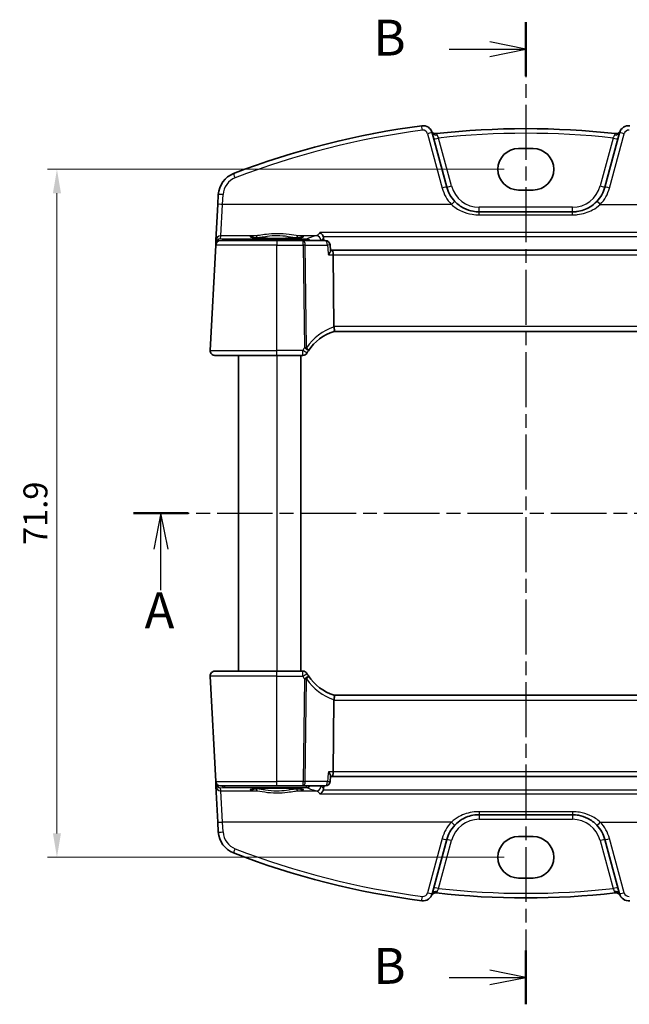
# Model space of a CAD drawing. Units: millimetres. Extents: x 14 to 2205, y 8 to 430.
# Drawn here: x 600 to 664, y 248 to 351 of the extents above; entities that cross this region are included whole.
import ezdxf

# ---------------------------------------------------------------- set-up
doc = ezdxf.new("R2010")
doc.units = ezdxf.units.MM
doc.linetypes.add('CHAIN', pattern=[0.3543, 0.2362, -0.0295, 0.0591, -0.0295])
doc.layers.get('Defpoints').update_dxf_attribs({"lineweight": 25})
for name, color, linetype, lineweight in [('Dimension (ISO)', 7, 'Continuous', 18), ('Section Line (ISO)', 7, 'CHAIN', 25), ('Visible (ISO)', 7, 'Continuous', 35), ('Visible Narrow (ISO)', 7, 'Continuous', 25)]:
    doc.layers.add(name, color=color, linetype=linetype, lineweight=lineweight)
doc.styles.add('Note Text (TK)', font='MS PGothic.ttf')
doc.dimstyles.new('Default - Method 1b (TK)', dxfattribs={"dimtxt": 2.5, "dimasz": 2.5, "dimexe": 1, "dimexo": 1.5, "dimgap": 1, "dimtad": 1, "dimtoh": 1, "dimrnd": 1e-08, "dimdsep": 46, "dimtxsty": 'Note Text (TK)', "dimcen": 0.09, "dimdle": 5, "dimclrd": 100, "dimclre": 100, "dimclrt": 7, "dimadec": 1, "dimazin": 1, "dimtfac": 1, "dimtmove": 0, "dimatfit": 3, "dimfxl": 0, "dimtolj": 1, "dimlwd": -1, "dimlwe": -1, "dimarcsym": 0})

# ---------------------------------------------------------------- blocks, each defined once
blk = doc.blocks.new('2dTransSection0')
at = {"layer": 'Section Line (ISO)', "linetype": 'CHAIN', "ltscale": 16.399691}
blk.add_line((144.352, 202.014), (198.982, 202.014), dxfattribs=at)
at = {"layer": 'Section Line (ISO)', "linetype": 'Continuous', "lineweight": 50}
for p, q in [((144.352, 202.014), (148.162, 202.014)), ((195.172, 202.014), (198.982, 202.014))]:
    blk.add_line(p, q, dxfattribs=at)
at = {"layer": 'Section Line (ISO)', "linetype": 'Continuous'}
for p, q in [((146.257, 202.014), (145.757, 199.514)), ((146.257, 199.514), (146.257, 202.014)), ((146.757, 199.514), (146.257, 202.014)), ((197.077, 202.014), (196.577, 199.514)), ((197.077, 199.514), (197.077, 202.014)), ((197.577, 199.514), (197.077, 202.014)), ((146.257, 196.663), (146.257, 199.514)), ((197.077, 196.663), (197.077, 199.514))]:
    blk.add_line(p, q, dxfattribs=at)
at = {"layer": 'Section Line (ISO)', "char_height": 2.5, "attachment_point": 7, "line_spacing_factor": 0.25, "style": 'Note Text (TK)'}
for insert in [(145.121, 193.22), (195.941, 193.152)]:
    blk.add_mtext('A', dxfattribs=dict(at, insert=insert))
blk = doc.blocks.new('2dTransSection1')
at = {"layer": 'Section Line (ISO)', "linetype": 'CHAIN', "ltscale": 16.218641}
blk.add_line((172.976, 240.542), (172.976, 172.12), dxfattribs=at)
at = {"layer": 'Section Line (ISO)', "linetype": 'Continuous', "lineweight": 50}
for p, q in [((172.976, 240.542), (172.976, 236.796)), ((172.976, 175.866), (172.976, 172.12))]:
    blk.add_line(p, q, dxfattribs=at)
at = {"layer": 'Section Line (ISO)', "linetype": 'Continuous'}
for p, q in [((172.976, 238.669), (170.476, 239.169)), ((167.636, 238.669), (170.476, 238.669)), ((170.476, 238.669), (172.976, 238.669)), ((170.476, 238.169), (172.976, 238.669)), ((172.976, 173.993), (170.476, 174.493)), ((167.636, 173.993), (170.476, 173.993)), ((170.476, 173.993), (172.976, 173.993)), ((170.476, 173.493), (172.976, 173.993))]:
    blk.add_line(p, q, dxfattribs=at)
at = {"layer": 'Section Line (ISO)', "char_height": 2.5, "attachment_point": 7, "line_spacing_factor": 0.25, "style": 'Note Text (TK)'}
for insert in [(162.365, 237.441), (162.365, 172.765)]:
    blk.add_mtext('B', dxfattribs=dict(at, insert=insert))
blk = doc.blocks.new('*D44')
at = {"layer": 'Defpoints', "color": 0, "transparency": 16777216}
for p in [(652.46, 334.97), (604.24, 263.07), (652.46, 263.07)]:
    blk.add_point(p, dxfattribs=at)
at = {"layer": 'Dimension (ISO)', "color": 100, "transparency": 16777216}
for p, q in [((650.96, 334.97), (603.24, 334.97)), ((604.24, 332.47), (604.24, 265.57)), ((650.96, 263.07), (603.24, 263.07))]:
    blk.add_line(p, q, dxfattribs=at)
for points in [[(603.82, 332.47), (604.66, 332.47), (604.24, 334.97)], [(603.82, 265.57), (604.66, 265.57), (604.24, 263.07)]]:
    blk.add_solid(points, dxfattribs=at)
at = {"layer": 'Dimension (ISO)', "color": 7, "transparency": 16777216, "insert": (601.99, 299.02), "char_height": 2.5, "attachment_point": 5, "rotation": 90, "style": 'Note Text (TK)'}
blk.add_mtext('\\A1;71.9', dxfattribs=at)

msp = doc.modelspace()

# ---------------------------------------------------------------- linework, layer by layer
at = {"layer": 'Visible (ISO)'}
for p, q in [((644.9587, 333.1152), (643.4389, 338.7872)), ((662.9883, 338.7872), (661.4685, 333.1152)), ((652.4636, 337.1418), (653.9636, 337.1418)), ((653.9636, 332.8056), (652.4636, 332.8056)), ((621.0942, 332.3228), (621.0405, 331.2984)), ((621.0405, 331.2984), (620.844, 327.55)), ((658.0877, 330.5211), (648.3395, 330.5211)), ((620.844, 327.55), (620.8269, 327.2223)), ((621.317, 327.5211), (627.2136, 327.5211)), ((629.9531, 327.5211), (627.2136, 327.5211)), ((632.2715, 327.5211), (629.9531, 327.5211)), ((620.8177, 327.0472), (620.2412, 316.0472)), ((620.8269, 327.2223), (620.8177, 327.0472)), ((632.8259, 326.4788), (632.7692, 327.0689)), ((632.9655, 326.5211), (632.8218, 326.5211)), ((673.4617, 326.5211), (632.9655, 326.5211)), ((633.1762, 318.5472), (633.0834, 326.0472)), ((633.1827, 318.0211), (673.2445, 318.0211)), ((627.2136, 315.5211), (620.7405, 315.5211)), ((623.2136, 315.5211), (623.2136, 282.5211)), ((627.2136, 315.5211), (629.9174, 315.5211)), ((629.7136, 315.5211), (629.7136, 282.5211)), ((620.2412, 281.9949), (620.8177, 270.9949)), ((620.7405, 282.5211), (627.2136, 282.5211)), ((629.9174, 282.5211), (627.2136, 282.5211)), ((673.2445, 280.0211), (633.1827, 280.0211)), ((633.1762, 279.4949), (633.0834, 271.9949)), ((620.8177, 270.9949), (620.8269, 270.8198)), ((620.8269, 270.8198), (620.844, 270.4921)), ((632.8259, 271.5633), (632.7692, 270.9733)), ((632.8218, 271.5211), (632.9655, 271.5211)), ((632.9655, 271.5211), (673.4617, 271.5211)), ((620.844, 270.4921), (621.0405, 266.7438)), ((627.2136, 270.5211), (621.317, 270.5211)), ((627.2136, 270.5211), (629.9531, 270.5211)), ((629.9531, 270.5211), (632.2715, 270.5211)), ((621.0405, 266.7438), (621.0942, 265.7193)), ((648.3395, 267.5211), (658.0877, 267.5211)), ((643.4389, 259.2549), (644.9587, 264.9269)), ((652.4636, 265.2366), (653.9636, 265.2366)), ((661.4685, 264.9269), (662.9883, 259.2549)), ((653.9636, 260.9003), (652.4636, 260.9003))]:
    msp.add_line(p, q, dxfattribs=at)
for centre, radius, start, end in [((653.2136, 255.6024), 84.6187, 97.379891, 111.145201), ((642.473, 338.5284), 1, 15, 97.379891), ((643.817, 339.1946), 0.5, 206.367316, 276.41374), ((653.2136, 255.6024), 83.6187, 83.58626, 96.41374), ((662.6103, 339.1946), 0.5, 263.58626, 333.632684), ((663.9542, 338.5284), 1, 82.620109, 165), ((623.5907, 332.192), 2.5, 111.145201, 177), ((648.3395, 334.0211), 3.5, 195, 223.410135), ((658.0877, 334.0211), 3.5, 316.589865, 345), ((621.317, 327.0211), 0.5, 90, 177), ((632.2715, 327.0211), 0.5, 5.484715, 90), ((634.6661, 313.2462), 5, 107.252434, 146.384573), ((620.7405, 316.0211), 0.5, 177, 270), ((634.6661, 313.2462), 5, 146.384573, 149.70041), ((629.9174, 316.0211), 0.5, 270, 329.70041), ((620.7405, 282.0211), 0.5, 90, 183), ((629.9174, 282.0211), 0.5, 30.29959, 90), ((634.6661, 284.7959), 5, 210.29959, 213.615427), ((634.6661, 284.7959), 5, 213.615427, 252.747566), ((621.317, 271.0211), 0.5, 183, 270), ((632.2715, 271.0211), 0.5, 270, 354.515285), ((623.5907, 265.8502), 2.5, 183, 248.854799), ((648.3395, 264.0211), 3.5, 136.589865, 165), ((658.0877, 264.0211), 3.5, 15, 43.410135), ((653.2136, 342.4397), 84.6187, 248.854799, 262.620109), ((643.817, 258.8476), 0.5, 83.58626, 153.632684), ((653.2136, 342.4397), 83.6187, 263.58626, 276.41374), ((662.6103, 258.8476), 0.5, 26.367316, 96.41374), ((642.473, 259.5137), 1, 262.620109, 345), ((663.9542, 259.5137), 1, 195, 277.379891)]:
    msp.add_arc(centre, radius, start, end, dxfattribs=at)
for centre, major_axis, ratio, start_param, end_param in [((652.4636, 334.9737), (0, 2.1681), 0.99999926, 0, 3.14159265), ((653.9636, 334.9737), (0, -2.1681), 0.99999926, 0, 3.14159265), ((632.9655, 326.0211), (0, -0.5), 0.23606798, 1.6231562, 3.14159265), ((634.1779, 318.5211), (-1.0015, 0.0389), 0.49772505, 0.02548907, 0.11930049), ((634.1779, 279.5211), (-1.0015, -0.0389), 0.49772505, 6.16388482, 6.25769624), ((632.9655, 272.0211), (0, -0.5), 0.23606798, 0, 1.51843645), ((652.4636, 263.0684), (0, 2.1681), 0.99999926, 0, 3.14159265), ((653.9636, 263.0684), (0, -2.1681), 0.99999926, 0, 3.14159265)]:
    msp.add_ellipse(centre, major_axis=major_axis, ratio=ratio, start_param=start_param, end_param=end_param, dxfattribs=at)
for points, knots in [([(648.3395, 330.5211), (648.1263, 330.5211), (647.913, 330.5406), (647.3692, 330.6411), (647.0451, 330.7516), (646.3919, 331.0862), (646.0704, 331.3267), (645.7969, 331.6158)], [0, 0, 0, 0, 0.073101312, 0.073101312, 0.190063411, 0.190063411, 0.326666859, 0.326666859, 0.326666859, 0.326666859]), ([(660.6303, 331.6158), (660.42, 331.3935), (660.1812, 331.1997), (659.5078, 330.7853), (659.04, 330.6177), (658.4003, 330.5316), (658.244, 330.5211), (658.0877, 330.5211)], [-0.326675063, -0.326675063, -0.326675063, -0.326675063, -0.221635727, -0.221635727, -0.053572789, -0.053572789, 0, 0, 0, 0]), ([(631.7042, 328.356), (631.705, 328.3556), (631.7058, 328.3551), (631.7533, 328.3305), (631.8002, 328.2978), (631.888, 328.2179), (631.9295, 328.1707), (631.9998, 328.0675), (632.0294, 328.0127), (632.053, 327.9518), (632.0538, 327.95), (632.0545, 327.9481)], [-0.0003852605, -0.0003852605, -0.0003852605, -0.0003852605, 0, 0, 0.0217786695, 0.0217786695, 0.0429066075, 0.0429066075, 0.0620676732, 0.0620676732, 0.062676485, 0.062676485, 0.062676485, 0.062676485]), ([(629.9016, 327.8785), (629.9017, 327.8786), (629.8913, 327.8749), (629.8577, 327.8668), (629.8324, 327.8617), (629.7619, 327.8501), (629.7131, 327.8434), (629.5934, 327.8297), (629.5207, 327.8226), (629.355, 327.809), (629.2613, 327.8024), (629.0563, 327.7901), (628.9448, 327.7844), (628.7075, 327.7741), (628.5816, 327.7694), (628.3189, 327.7615), (628.1821, 327.7581), (627.9011, 327.7527), (627.757, 327.7507), (627.4653, 327.7482), (627.3177, 327.7476), (627.0228, 327.7479), (626.8756, 327.7487), (626.5853, 327.7519), (626.4422, 327.7541), (626.1639, 327.76), (626.0287, 327.7637), (625.7698, 327.7722), (625.6461, 327.777), (625.4135, 327.7879), (625.3046, 327.7938), (625.1048, 327.8066), (625.0138, 327.8135), (624.853, 327.8277), (624.7828, 327.8351), (624.6671, 327.8497), (624.6204, 327.857), (624.5564, 327.8695), (624.5352, 327.8752), (624.5265, 327.8782), (624.5256, 327.8786), (624.5256, 327.8786)], [-1.41819799, -1.41819799, -1.41819799, -1.41819799, -1.32269526, -1.32269526, -1.21599292, -1.21599292, -1.08064435, -1.08064435, -0.93127313, -0.93127313, -0.77634396, -0.77634396, -0.61914744, -0.61914744, -0.46094975, -0.46094975, -0.30228514, -0.30228514, -0.14340045, -0.14340045, 0.01558024, 0.01558024, 0.17458465, 0.17458465, 0.33355318, 0.33355318, 0.49240688, 0.49240688, 0.65100426, 0.65100426, 0.80905707, 0.80905707, 0.96592263, 0.96592263, 1.11999661, 1.11999661, 1.26666317, 1.26666317, 1.39139621, 1.39139621, 1.41819799, 1.41819799, 1.41819799, 1.41819799]), ([(632.5909, 326.0472), (632.5917, 326.0483), (632.5925, 326.0493), (632.6381, 326.1063), (632.6789, 326.162), (632.7465, 326.2655), (632.7743, 326.314), (632.8128, 326.3985), (632.8246, 326.4353), (632.8264, 326.4692), (632.8263, 326.4742), (632.8259, 326.4788)], [-0.0858317342, -0.0858317342, -0.0858317342, -0.0858317342, -0.0854055636, -0.0854055636, -0.0627368724, -0.0627368724, -0.0411723258, -0.0411723258, -0.0208518788, -0.0208518788, -0.0170678525, -0.0170678525, -0.0170678525, -0.0170678525]), ([(633.1832, 318.0212), (633.1878, 318.0227), (633.1955, 318.0334), (633.2081, 318.0827), (633.2125, 318.1178), (633.2152, 318.2063), (633.2134, 318.2584), (633.2027, 318.3744), (633.1938, 318.4371), (633.1812, 318.5004)], [-0.0774329381, -0.0774329381, -0.0774329381, -0.0774329381, -0.0574735048, -0.0574735048, -0.0383021612, -0.0383021612, -0.0193553286, -0.0193553286, 0, 0, 0, 0]), ([(633.1832, 280.0209), (633.1878, 280.0195), (633.1954, 280.0089), (633.208, 279.96), (633.2125, 279.9247), (633.2152, 279.8361), (633.2134, 279.7843), (633.2028, 279.6684), (633.1939, 279.6053), (633.1812, 279.5418)], [0, 0, 0, 0, 0.0164307135, 0.0164307135, 0.0324373922, 0.0324373922, 0.048084782, 0.048084782, 0.0642243496, 0.0642243496, 0.0642243496, 0.0642243496]), ([(632.5909, 271.9949), (632.5917, 271.9939), (632.5925, 271.9928), (632.6465, 271.9254), (632.694, 271.8592), (632.7679, 271.7404), (632.7961, 271.6862), (632.8226, 271.6103), (632.8279, 271.5837), (632.8259, 271.5633)], [-0.000429735, -0.000429735, -0.000429735, -0.000429735, 0, 0, 0.0271246492, 0.0271246492, 0.0522682722, 0.0522682722, 0.0689423191, 0.0689423191, 0.0689423191, 0.0689423191]), ([(624.5257, 270.1636), (624.5255, 270.1635), (624.5359, 270.1672), (624.5696, 270.1754), (624.5949, 270.1804), (624.6653, 270.1921), (624.7142, 270.1988), (624.8339, 270.2125), (624.9066, 270.2195), (625.0723, 270.2331), (625.166, 270.2397), (625.3709, 270.252), (625.4824, 270.2577), (625.7197, 270.2681), (625.8456, 270.2727), (626.1083, 270.2807), (626.2452, 270.284), (626.5261, 270.2894), (626.6702, 270.2914), (626.9619, 270.294), (627.1095, 270.2946), (627.4044, 270.2943), (627.5516, 270.2934), (627.842, 270.2903), (627.9851, 270.288), (628.2633, 270.2821), (628.3985, 270.2785), (628.6574, 270.27), (628.7811, 270.2651), (629.0137, 270.2543), (629.1226, 270.2483), (629.3224, 270.2355), (629.4134, 270.2287), (629.5742, 270.2144), (629.6444, 270.2071), (629.7601, 270.1924), (629.8068, 270.1851), (629.8709, 270.1727), (629.892, 270.1669), (629.9007, 270.164), (629.9016, 270.1636), (629.9016, 270.1635)], [-1.41819799, -1.41819799, -1.41819799, -1.41819799, -1.32269526, -1.32269526, -1.21599292, -1.21599292, -1.08064435, -1.08064435, -0.93127313, -0.93127313, -0.77634396, -0.77634396, -0.61914744, -0.61914744, -0.46094975, -0.46094975, -0.30228514, -0.30228514, -0.14340045, -0.14340045, 0.01558025, 0.01558025, 0.17458465, 0.17458465, 0.33355318, 0.33355318, 0.49240688, 0.49240688, 0.65100426, 0.65100426, 0.80905707, 0.80905707, 0.96592263, 0.96592263, 1.11999661, 1.11999661, 1.26666317, 1.26666317, 1.39139621, 1.39139621, 1.41819799, 1.41819799, 1.41819799, 1.41819799]), ([(631.7042, 269.6861), (631.705, 269.6866), (631.7058, 269.687), (631.7696, 269.72), (631.833, 269.7683), (631.9342, 269.8774), (631.9749, 269.9328), (632.0261, 270.0267), (632.0414, 270.0598), (632.0545, 270.0941)], [-0.0779762778, -0.0779762778, -0.0779762778, -0.0779762778, -0.0775940071, -0.0775940071, -0.0484559573, -0.0484559573, -0.0264483026, -0.0264483026, -0.0153750929, -0.0153750929, -0.0153750929, -0.0153750929]), ([(645.7969, 266.4263), (646.0072, 266.6487), (646.246, 266.8424), (646.9194, 267.2568), (647.3872, 267.4244), (648.027, 267.5106), (648.1832, 267.5211), (648.3395, 267.5211)], [-0.326675063, -0.326675063, -0.326675063, -0.326675063, -0.221635727, -0.221635727, -0.053572789, -0.053572789, 0, 0, 0, 0]), ([(658.0877, 267.5211), (658.301, 267.5211), (658.5142, 267.5015), (659.0581, 267.4011), (659.3821, 267.2905), (660.0353, 266.9559), (660.3568, 266.7155), (660.6303, 266.4263)], [0, 0, 0, 0, 0.073101312, 0.073101312, 0.190063411, 0.190063411, 0.326666859, 0.326666859, 0.326666859, 0.326666859])]:
    msp.add_open_spline(points, degree=3, knots=knots, dxfattribs=at)
for points, degree in [([(632.0879, 327.7926), (632.0844, 327.8458), (632.0734, 327.8984), (632.0545, 327.9481)], 3), ([(632.1059, 327.5211), (632.0969, 327.6568), (632.0879, 327.7926)], 2), ([(632.0545, 270.0941), (632.0734, 270.1437), (632.0844, 270.1962), (632.0879, 270.2495)], 3), ([(632.0879, 270.2495), (632.0969, 270.3853), (632.1059, 270.5211)], 2)]:
    msp.add_open_spline(points, degree=degree, dxfattribs=at)
at = {"layer": 'Visible Narrow (ISO)'}
for p, q in [((642.956, 338.6883), (644.4758, 333.0163)), ((661.9515, 333.0163), (663.4713, 338.6883)), ((645.4417, 333.2272), (644.0992, 338.2373)), ((662.328, 338.2373), (660.9855, 333.2272)), ((621.5398, 331.3027), (621.5935, 332.3272)), ((621.3433, 328.0229), (621.5398, 331.3027)), ((645.4337, 331.3027), (621.5398, 331.3027)), ((648.3395, 330.5211), (648.3395, 331.0036)), ((658.0877, 331.0036), (648.3395, 331.0036)), ((648.3395, 330.208), (648.3395, 330.5211)), ((658.0877, 330.5211), (658.0877, 331.0036)), ((658.0877, 330.208), (658.0877, 330.5211)), ((660.9936, 331.3027), (684.8874, 331.3027)), ((648.3395, 330.208), (658.0877, 330.208)), ((674.7231, 328.356), (631.7042, 328.356)), ((621.3264, 327.7003), (621.3433, 328.0229)), ((621.7263, 327.6757), (621.3264, 327.7003)), ((625.0048, 328.0229), (621.3433, 328.0229)), ((630.3205, 327.6757), (621.7263, 327.6757)), ((621.7263, 327.6757), (621.7263, 327.5211)), ((627.2136, 327.5211), (627.2136, 327.0472)), ((631.3306, 328.0229), (629.4224, 328.0229)), ((629.9531, 327.0472), (629.9531, 327.5211)), ((630.3205, 327.5211), (630.3205, 327.6757)), ((632.0545, 327.9481), (674.3728, 327.9481)), ((627.2136, 327.0472), (620.8177, 327.0472)), ((627.2136, 327.0472), (629.9531, 327.0472)), ((627.2136, 316.0472), (627.2136, 327.0472)), ((629.9531, 327.0472), (630.0859, 316.3173)), ((630.3092, 316.3173), (630.1764, 327.0472)), ((630.1764, 327.0472), (632.4948, 327.0472)), ((632.5909, 326.0472), (633.0834, 326.0472)), ((633.0834, 326.0472), (673.3438, 326.0472)), ((673.2511, 318.5472), (633.1762, 318.5472)), ((620.2412, 316.0472), (627.2136, 316.0472)), ((629.9174, 316.0472), (627.2136, 316.0472)), ((627.2136, 315.5211), (627.2136, 316.0472)), ((629.9174, 315.5211), (629.9174, 316.0472)), ((627.2136, 315.5211), (627.2136, 282.5211)), ((627.2136, 281.9949), (620.2412, 281.9949)), ((627.2136, 281.9949), (627.2136, 282.5211)), ((627.2136, 281.9949), (629.9174, 281.9949)), ((627.2136, 270.9949), (627.2136, 281.9949)), ((629.9174, 281.9949), (629.9174, 282.5211)), ((630.0859, 281.7249), (629.9531, 270.9949)), ((630.1764, 270.9949), (630.3092, 281.7249)), ((633.1762, 279.4949), (673.2511, 279.4949)), ((633.0834, 271.9949), (632.5909, 271.9949)), ((673.3438, 271.9949), (633.0834, 271.9949)), ((620.8177, 270.9949), (627.2136, 270.9949)), ((629.9531, 270.9949), (627.2136, 270.9949)), ((627.2136, 270.5211), (627.2136, 270.9949)), ((629.9531, 270.5211), (629.9531, 270.9949)), ((632.4948, 270.9949), (630.1764, 270.9949)), ((621.3264, 270.3418), (621.7263, 270.3664)), ((621.3433, 270.0192), (621.3264, 270.3418)), ((621.5398, 266.7394), (621.3433, 270.0192)), ((621.3433, 270.0192), (625.0048, 270.0192)), ((621.7263, 270.5211), (621.7263, 270.3664)), ((621.7263, 270.3664), (630.3205, 270.3664)), ((629.4224, 270.0192), (631.3306, 270.0192)), ((630.3205, 270.3664), (630.3205, 270.5211)), ((631.7042, 269.6861), (674.7231, 269.6861)), ((674.3728, 270.0941), (632.0545, 270.0941)), ((648.3395, 267.8342), (648.3395, 267.5211)), ((658.0877, 267.8342), (648.3395, 267.8342)), ((658.0877, 267.8342), (658.0877, 267.5211)), ((621.5935, 265.715), (621.5398, 266.7394)), ((645.4337, 266.7394), (621.5398, 266.7394)), ((648.3395, 267.5211), (648.3395, 267.0385)), ((648.3395, 267.0385), (658.0877, 267.0385)), ((658.0877, 267.5211), (658.0877, 267.0385)), ((660.9936, 266.7394), (684.8874, 266.7394)), ((644.4758, 265.0258), (642.956, 259.3538)), ((644.0992, 259.8048), (645.4417, 264.815)), ((660.9855, 264.815), (662.328, 259.8048)), ((663.4713, 259.3538), (661.9515, 265.0258))]:
    msp.add_line(p, q, dxfattribs=at)
for centre, radius, start, end in [((653.2136, 255.6329), 84.1187, 97.379891, 111.145201), ((642.473, 338.5589), 0.5, 15, 97.379891), ((653.2136, 255.6199), 83.1187, 83.704576, 96.295424), ((663.9542, 338.5589), 0.5, 82.620109, 165), ((623.5907, 332.2225), 2, 111.145201, 177), ((648.3395, 334.0516), 4, 195, 223.410135), ((648.3395, 334.0036), 3, 195, 270), ((658.0877, 334.0036), 3, 270, 345), ((658.0877, 334.0516), 4, 316.589865, 345), ((634.8894, 313.2724), 5.5, 108.095184, 146.384573), ((634.6661, 313.2724), 5.5, 146.384573, 149.70041), ((634.6661, 284.7698), 5.5, 210.29959, 213.615427), ((634.8894, 284.7698), 5.5, 213.615427, 251.904816), ((648.3395, 263.9905), 4, 136.589865, 165), ((648.3395, 264.0385), 3, 90, 165), ((658.0877, 264.0385), 3, 15, 90), ((658.0877, 263.9905), 4, 15, 43.410135), ((623.5907, 265.8197), 2, 183, 248.854799), ((653.2136, 342.4092), 84.1187, 248.854799, 262.620109), ((642.473, 259.4832), 0.5, 262.620109, 345), ((653.2136, 342.4223), 83.1187, 263.704576, 276.295424), ((663.9542, 259.4832), 0.5, 195, 277.379891)]:
    msp.add_arc(centre, radius, start, end, dxfattribs=at)
for centre, major_axis, ratio, start_param, end_param in [((642.4088, 339.0243), (-0.0642, 0.4959), 0.00785595, 4.77296878, 6.28318514), ((642.956, 338.6578), (0.483, 0.1294), 0.05897572, 0, 1.55499513), ((643.9219, 338.9166), (-0.483, -0.1294), 0.7078765, 0, 1.46098208), ((662.5053, 338.9166), (0.483, -0.1294), 0.7078765, 4.82220322, 6.2831853), ((663.4713, 338.6578), (-0.483, 0.1294), 0.05897572, 4.72819015, 6.28318529), ((644.0992, 338.2547), (-0.483, -0.1294), 0.0337117, 0, 1.56176352), ((662.328, 338.2547), (0.483, -0.1294), 0.0337117, 4.72142172, 6.28318524), ((622.8693, 334.0573), (-0.1804, 0.4663), 0.02205799, 4.76935786, 6.28318525), ((644.4758, 332.9858), (0.483, 0.1294), 0.05897572, 0, 1.55499513), ((645.4417, 333.2446), (-0.483, -0.1294), 0.0337117, 0, 1.56176352), ((660.9855, 333.2446), (0.483, -0.1294), 0.0337117, 4.72142172, 6.28318524), ((661.9515, 332.9858), (-0.483, 0.1294), 0.05897572, 4.72819015, 6.28318529), ((621.5935, 332.2966), (-0.4993, 0.0262), 0.06096519, 4.71558401, 6.28318529), ((645.4337, 331.2722), (0.3632, 0.3436), 0.04438798, 0, 1.52883046), ((660.9936, 331.2722), (-0.3632, 0.3436), 0.04438798, 4.75435482, 6.28318528), ((621.5398, 331.2722), (-0.4993, 0.0262), 0.06096519, 4.71558401, 6.28318529), ((621.3255, 327.1839), (0.3352, -0.3794), 0.97570923, 3.88086908, 3.92409903), ((621.3264, 327.2012), (-0.3938, -0.3117), 0.98984184, 4.04769831, 5.52300256), ((621.1271, 327.2153), (-0.2986, 0.0286), 0.02163818, 0.00264253, 0.50947724), ((621.3433, 327.5239), (-0.4993, 0.0262), 0.99812969, 4.76465111, 6.28318531), ((621.3264, 327.2012), (0.0464, 0.4979), 0.82434547, 0.11259001, 1.35818448), ((621.7263, 327.1767), (0.0307, 0.4991), 0.70804642, 0.08655875, 0.85353917), ((627.2136, 327.9182), (2.7943, 0), 0.06116276, 2.48235995, 6.94241802), ((625.0048, 327.8233), (-0.0157, 0.1994), 0.78954091, 4.68509657, 6.18354398), ((629.4224, 327.8233), (0.0157, 0.1994), 0.78954091, 0.09964133, 1.59808874), ((629.9531, 327.0211), (0, 0.5), 0.4472136, 4.76474886, 6.28318531), ((671.1636, 327.4103), (-41.0729, 0), 0.0611635, 6.03684489, 6.17733626), ((630.3205, 327.1767), (-0.2495, 0.4333), 0.99256926, 4.95486227, 5.75761124), ((631.3306, 327.5239), (-0.1182, 0.4858), 0.96811054, 4.56853414, 6.0370228), ((632.2715, 327.0211), (0, 0.5), 0.4472136, 4.76474886, 6.28318531), ((621.1264, 327.2066), (-0.2996, 0.0157), 0.02167317, 5.81068188, 6.28318531), ((629.9531, 327.0211), (0.5, 0.0062), 0.05233196, 1.1071483, 1.57014889), ((632.2715, 327.0211), (0.4977, 0.0478), 0.01053474, 0, 1.1045255), ((629.9174, 316.0211), (0.4317, -0.2523), 0.04520258, 0, 1.59720399), ((630.0859, 316.2911), (-0.5, -0.0062), 0.05233196, 4.24874095, 4.71174154), ((630.0859, 316.2911), (0.4164, -0.2768), 0.04360224, 0, 1.59977439), ((630.0859, 316.2911), (0.4164, -0.2768), 0.30960469, 0, 1.2207486), ((629.9174, 282.0211), (0.4317, 0.2523), 0.04520258, 4.6859813, 6.28318531), ((630.0859, 281.7511), (0.4164, 0.2768), 0.04360224, 4.68341098, 6.28318545), ((630.0859, 281.7511), (0.4164, 0.2768), 0.30960469, 5.06243671, 6.28318531), ((630.0859, 281.7511), (0.5, -0.0062), 0.05233196, 4.71303642, 5.17603701), ((621.1264, 270.8355), (-0.2996, -0.0157), 0.02167317, 0.00000067, 0.47250402), ((621.3255, 270.8583), (-0.3352, -0.3794), 0.97570923, 5.50067893, 5.54390888), ((621.1271, 270.8269), (-0.2986, -0.0286), 0.02163818, 5.77370808, 6.28054278), ((621.3264, 270.8409), (0.3938, -0.3117), 0.98984184, 3.9017754, 5.37707965), ((621.3264, 270.8409), (-0.0464, 0.4979), 0.82434547, 1.78340818, 3.02900265), ((629.9531, 271.0211), (-0.5, 0.0062), 0.05233196, 1.57144377, 2.03444435), ((629.9531, 271.0211), (0, -0.5), 0.4472136, 0, 1.51843645), ((632.2715, 271.0211), (0, -0.5), 0.4472136, 0, 1.51843645), ((632.2715, 271.0211), (0.4977, -0.0478), 0.01053474, 5.1786598, 6.28318531), ((621.3433, 270.5183), (-0.4993, -0.0262), 0.99812969, 0, 1.5185342), ((621.7263, 270.8655), (0.0307, -0.4991), 0.70804642, 5.42964614, 6.19662655), ((627.2136, 270.1239), (-2.7943, 0), 0.06116276, 2.48235992, 6.94241799), ((625.0048, 270.2188), (-0.0157, -0.1994), 0.78954091, 0.09964133, 1.59808874), ((629.4224, 270.2188), (0.0157, -0.1994), 0.78954091, 4.68509657, 6.18354398), ((630.3205, 270.8655), (0.2495, 0.4333), 0.99256926, 3.66716672, 4.46991569), ((671.1636, 270.6318), (41.0729, 0), 0.0611635, 3.24744167, 3.38793304), ((631.3306, 270.5183), (-0.1182, -0.4858), 0.96811054, 0.24616251, 1.71465116), ((621.5398, 266.7699), (-0.4993, -0.0262), 0.06096519, 0.00000008, 1.56760133), ((645.4337, 266.7699), (0.3632, -0.3436), 0.04438798, 4.75435489, 6.28318542), ((660.9936, 266.7699), (-0.3632, -0.3436), 0.04438798, 0.00000012, 1.52883053), ((621.5935, 265.7455), (-0.4993, -0.0262), 0.06096519, 0.00000008, 1.56760133), ((644.4758, 265.0563), (0.483, -0.1294), 0.05897572, 4.72819021, 6.28318539), ((645.4417, 264.7975), (-0.483, 0.1294), 0.0337117, 4.72142189, 6.28318558), ((660.9855, 264.7975), (0.483, 0.1294), 0.0337117, 0.00000027, 1.56176368), ((661.9515, 265.0563), (-0.483, -0.1294), 0.05897572, 0.00000009, 1.55499519), ((622.8693, 263.9848), (-0.1804, -0.4663), 0.02205799, 0.00000023, 1.51382754), ((642.956, 259.3843), (0.483, -0.1294), 0.05897572, 4.72819021, 6.28318539), ((643.9219, 259.1255), (-0.483, 0.1294), 0.7078765, 4.82220322, 6.28318531), ((644.0992, 259.7874), (-0.483, 0.1294), 0.0337117, 4.72142189, 6.28318558), ((662.328, 259.7874), (0.483, 0.1294), 0.0337117, 0.00000027, 1.56176368), ((662.5053, 259.1255), (0.483, 0.1294), 0.7078765, 0, 1.46098208), ((663.4713, 259.3843), (-0.483, -0.1294), 0.05897572, 0.00000009, 1.55499519), ((642.4088, 259.0179), (-0.0642, -0.4959), 0.00785595, 0.00000066, 1.51021678)]:
    msp.add_ellipse(centre, major_axis=major_axis, ratio=ratio, start_param=start_param, end_param=end_param, dxfattribs=at)
for points, knots in [([(643.96, 338.5626), (643.9467, 338.5941), (643.9309, 338.6205), (643.8915, 338.6783), (643.8725, 338.6977), (643.8728, 338.6977)], [-0.0782087282, -0.0782087282, -0.0782087282, -0.0782087282, -0.0500765437, -0.0500765437, 0, 0, 0, 0]), ([(644.0992, 338.2373), (644.0909, 338.2566), (644.0827, 338.2758), (644.0394, 338.3764), (644.006, 338.4545), (643.9719, 338.5346), (643.9658, 338.549), (643.96, 338.5626)], [-0.1544425578, -0.1544425578, -0.1544425578, -0.1544425578, -0.1422489357, -0.1422489357, -0.0901577761, -0.0901577761, -0.0779745892, -0.0779745892, -0.0779745892, -0.0779745892]), ([(662.4672, 338.5626), (662.4555, 338.535), (662.4423, 338.504), (662.4096, 338.4273), (662.3893, 338.38), (662.3551, 338.3002), (662.3416, 338.2688), (662.328, 338.2373)], [-0.0764675108, -0.0764675108, -0.0764675108, -0.0764675108, -0.0517706832, -0.0517706832, -0.0199118012, -0.0199118012, 0, 0, 0, 0]), ([(662.5544, 338.6977), (662.5546, 338.6977), (662.549, 338.6916), (662.5285, 338.6665), (662.5128, 338.6464), (662.4866, 338.6033), (662.4763, 338.5841), (662.4672, 338.5626)], [-0.0782087283, -0.0782087283, -0.0782087283, -0.0782087283, -0.0499960183, -0.0499960183, -0.0192292378, -0.0192292378, 0, 0, 0, 0]), ([(645.4337, 331.3027), (645.7463, 331.0136), (646.1137, 330.7731), (646.8602, 330.4386), (647.2306, 330.328), (647.8521, 330.2276), (648.0958, 330.208), (648.3395, 330.208)], [-0.326666859, -0.326666859, -0.326666859, -0.326666859, -0.190063411, -0.190063411, -0.073101312, -0.073101312, 0, 0, 0, 0]), ([(658.0877, 330.208), (658.2663, 330.208), (658.4449, 330.2185), (659.1761, 330.3046), (659.7107, 330.4722), (660.4803, 330.8867), (660.7532, 331.0804), (660.9936, 331.3027)], [0, 0, 0, 0, 0.053572789, 0.053572789, 0.221635727, 0.221635727, 0.326675063, 0.326675063, 0.326675063, 0.326675063]), ([(631.7042, 328.356), (631.6484, 328.2643), (631.59, 328.1905), (631.4648, 328.0749), (631.3977, 328.0372), (631.3306, 328.0229)], [-0.157713525, -0.157713525, -0.157713525, -0.157713525, -0.082659902, -0.082659902, 0, 0, 0, 0]), ([(629.4224, 328.0229), (629.1699, 328.0418), (628.8477, 328.0984), (628.0998, 328.2012), (627.6673, 328.2437), (626.8498, 328.2456), (626.4679, 328.2151), (625.8508, 328.138), (625.6015, 328.0978), (625.2436, 328.0472), (625.1173, 328.0313), (625.0048, 328.0229)], [-0.51247566, -0.51247566, -0.51247566, -0.51247566, -0.388646351, -0.388646351, -0.258091446, -0.258091446, -0.143384137, -0.143384137, -0.055147745, -0.055147745, 0, 0, 0, 0]), ([(625.1626, 327.8303), (625.267, 327.8392), (625.3843, 327.856), (625.7165, 327.9095), (625.948, 327.9519), (626.521, 328.0335), (626.8757, 328.0657), (627.635, 328.0636), (628.0367, 328.0188), (628.7311, 327.91), (629.0302, 327.8502), (629.2646, 327.8303)], [0, 0, 0, 0, 0.055147745, 0.055147745, 0.143384137, 0.143384137, 0.258091446, 0.258091446, 0.388646351, 0.388646351, 0.51247566, 0.51247566, 0.51247566, 0.51247566]), ([(631.6323, 327.5211), (631.6378, 327.5226), (631.6434, 327.524), (631.7017, 327.5395), (631.7564, 327.5535), (631.813, 327.5674)], [-1.3434439585, -1.3434439585, -1.3434439585, -1.3434439585, -1.3416297992, -1.3416297992, -1.3244559009, -1.3244559009, -1.3244559009, -1.3244559009]), ([(631.813, 327.5674), (631.8793, 327.5838), (631.9455, 327.6269), (632.0365, 327.724), (632.0624, 327.7563), (632.0879, 327.7926)], [0, 0, 0, 0, 0.082659902, 0.082659902, 0.116053771, 0.116053771, 0.116053771, 0.116053771]), ([(632.4948, 327.0472), (632.4966, 327.0286), (632.4984, 327.0099), (632.5002, 326.9912), (632.5304, 326.6766), (632.5606, 326.3619), (632.5909, 326.0472)], [-1.209988951, -1.209988951, -1.209988951, -1.209988951, -1.204359652, -1.204359652, -1.204359652, -1.109523277, -1.109523277, -1.109523277, -1.109523277]), ([(632.5909, 271.9949), (632.5604, 271.6775), (632.5299, 271.3601), (632.4994, 271.0427), (632.4979, 271.0268), (632.4964, 271.0108), (632.4948, 270.9949)], [1.109523277, 1.109523277, 1.109523277, 1.109523277, 1.205185635, 1.205185635, 1.205185635, 1.209988951, 1.209988951, 1.209988951, 1.209988951]), ([(625.0048, 270.0192), (625.2573, 270.0004), (625.5795, 269.9438), (626.3274, 269.8409), (626.7599, 269.7985), (627.5774, 269.7965), (627.9593, 269.827), (628.5765, 269.9042), (628.8258, 269.9443), (629.1836, 269.9949), (629.31, 270.0108), (629.4224, 270.0192)], [-0.512475653, -0.512475653, -0.512475653, -0.512475653, -0.388648359, -0.388648359, -0.258094, -0.258094, -0.143385556, -0.143385556, -0.055148291, -0.055148291, 0, 0, 0, 0]), ([(629.2646, 270.2119), (629.1602, 270.203), (629.0429, 270.1862), (628.7107, 270.1327), (628.4793, 270.0902), (627.9062, 270.0087), (627.5515, 269.9764), (626.7922, 269.9785), (626.3905, 270.0234), (625.6961, 270.1321), (625.397, 270.1919), (625.1626, 270.2119)], [0, 0, 0, 0, 0.055148291, 0.055148291, 0.143385556, 0.143385556, 0.258094, 0.258094, 0.388648359, 0.388648359, 0.512475653, 0.512475653, 0.512475653, 0.512475653]), ([(631.3306, 270.0192), (631.4329, 269.9974), (631.5353, 269.921), (631.6566, 269.7604), (631.6806, 269.7249), (631.7042, 269.6861)], [-0.627030371, -0.627030371, -0.627030371, -0.627030371, -0.501003276, -0.501003276, -0.469316847, -0.469316847, -0.469316847, -0.469316847]), ([(648.3395, 267.8342), (648.1609, 267.8342), (647.9823, 267.8237), (647.2511, 267.7375), (646.7165, 267.5699), (645.947, 267.1555), (645.6741, 266.9618), (645.4337, 266.7394)], [0, 0, 0, 0, 0.053572789, 0.053572789, 0.221635727, 0.221635727, 0.326675063, 0.326675063, 0.326675063, 0.326675063]), ([(660.9936, 266.7394), (660.6809, 267.0286), (660.3135, 267.269), (659.567, 267.6036), (659.1967, 267.7141), (658.5751, 267.8146), (658.3314, 267.8342), (658.0877, 267.8342)], [-0.326666859, -0.326666859, -0.326666859, -0.326666859, -0.190063411, -0.190063411, -0.073101312, -0.073101312, 0, 0, 0, 0]), ([(643.8728, 259.3444), (643.8726, 259.3444), (643.8782, 259.3506), (643.8987, 259.3756), (643.9144, 259.3957), (643.9407, 259.4389), (643.9509, 259.458), (643.96, 259.4795)], [-0.0782087283, -0.0782087283, -0.0782087283, -0.0782087283, -0.0499960183, -0.0499960183, -0.0192292378, -0.0192292378, 0, 0, 0, 0]), ([(643.96, 259.4795), (643.9717, 259.5071), (643.9849, 259.5382), (644.0177, 259.6149), (644.0379, 259.6622), (644.0722, 259.742), (644.0857, 259.7734), (644.0992, 259.8048)], [-0.0764675108, -0.0764675108, -0.0764675108, -0.0764675108, -0.0517706832, -0.0517706832, -0.0199118012, -0.0199118012, 0, 0, 0, 0]), ([(662.328, 259.8048), (662.3363, 259.7856), (662.3446, 259.7663), (662.3878, 259.6658), (662.4212, 259.5876), (662.4553, 259.5076), (662.4614, 259.4931), (662.4672, 259.4795)], [-0.1544425578, -0.1544425578, -0.1544425578, -0.1544425578, -0.1422489357, -0.1422489357, -0.0901577761, -0.0901577761, -0.0779745892, -0.0779745892, -0.0779745892, -0.0779745892]), ([(662.4672, 259.4795), (662.4806, 259.4481), (662.4963, 259.4217), (662.5357, 259.3638), (662.5547, 259.3445), (662.5544, 259.3444)], [-0.0782087282, -0.0782087282, -0.0782087282, -0.0782087282, -0.0500765437, -0.0500765437, 0, 0, 0, 0])]:
    msp.add_open_spline(points, degree=3, knots=knots, dxfattribs=at)
for points in [[(625.0011, 327.8149), (625.0506, 327.8202), (625.1045, 327.8253), (625.1626, 327.8303)], [(629.2646, 327.8303), (629.3227, 327.8253), (629.3766, 327.8202), (629.4262, 327.8149)], [(625.1626, 270.2119), (625.1045, 270.2168), (625.0506, 270.2219), (625.0011, 270.2273)], [(629.4262, 270.2273), (629.3766, 270.2219), (629.3227, 270.2168), (629.2646, 270.2119)], [(631.813, 270.4747), (631.7504, 270.4901), (631.6902, 270.5056), (631.6323, 270.5211)], [(632.0879, 270.2495), (631.9991, 270.3759), (631.906, 270.4518), (631.813, 270.4747)]]:
    msp.add_open_spline(points, degree=3, dxfattribs=at)

# ---------------------------------------------------------------- block references
at = {"layer": 'Section Line (ISO)', "xscale": 1.5, "yscale": 1.5, "zscale": 1.5}
for name, p in [('2dTransSection1', (393.75, -10.4753)), ('2dTransSection0', (395.7133, -4))]:
    msp.add_blockref(name, p, dxfattribs=at)

# ---------------------------------------------------------------- dimensions: what is measured, and where the dimension line sits
at = {"layer": 'Dimension (ISO)', "color": 100, "true_color": 0x00ff3f}
dim = msp.add_linear_dim(base=(604.2412, 263.0684), p1=(652.4636, 334.9737), p2=(652.4636, 263.0684), angle=90, dimstyle='Default - Method 1b (TK)', override={"dimtoh": 0, "dimdec": 1, "dimtofl": 0, "dimatfit": 1}, dxfattribs=at)
dim.commit()
dim.dimension.update_dxf_attribs({"geometry": '*D44', "text_midpoint": (601.9912, 299.0211)})

doc.saveas('drawing.dxf')
